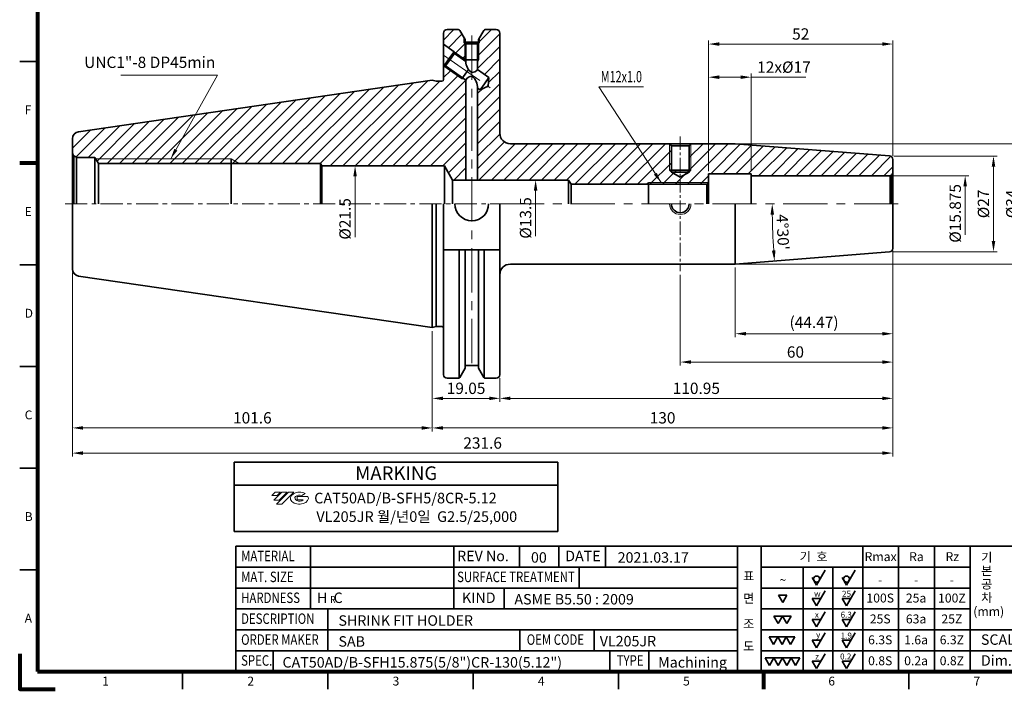
# Model space of a CAD drawing. Units: inches. Extents: x 500 to 920, y 0 to 297.
# Drawn here: x 500 to 777, y 0 to 189 of the extents above; entities that cross this region are included whole.
import ezdxf
from ezdxf.enums import TextEntityAlignment as Align

# ---------------------------------------------------------------- set-up
doc = ezdxf.new("R2010")
doc.units = ezdxf.units.IN
doc.header["$LTSCALE"] = 10
doc.header["$MEASUREMENT"] = 0
doc.linetypes.add('CENTER', pattern=[2, 1.25, -0.25, 0.25, -0.25])
doc.layers.get('0').update_dxf_attribs({"lineweight": 35})
doc.layers.get('Defpoints').update_dxf_attribs({"lineweight": 35})
for name, color, linetype, lineweight in [('SSK-가는실선', 3, 'Continuous', 15), ('SSK-문자', 2, 'Continuous', 15), ('SSK-외곽선', 7, 'Continuous', 80), ('SSK-외형선', 7, 'Continuous', 35), ('SSK-중심선', 1, 'CENTER', 15), ('SSK-치수', 3, 'Continuous', 15), ('SSK-테두리', 7, 'Continuous', 80), ('SSK-해칭', 2, 'Continuous', 15)]:
    doc.layers.add(name, color=color, linetype=linetype, lineweight=lineweight)
doc.styles.add('Hun-치수', font='txt', dxfattribs={"width": 0.7})
doc.styles.add('SSK-치수', font='txt', dxfattribs={"width": 0.7})
doc.styles.add('공차 문자-2', font='malgun.ttf', dxfattribs={"height": 2.5})
doc.styles.add('주석 문자-1', font='malgun.ttf', dxfattribs={"height": 3.5})
doc.styles.add('주석 문자-2', font='malgun.ttf', dxfattribs={"height": 3})
doc.styles.add('표면조도 문자', font='malgun.ttf', dxfattribs={"height": 2})
doc.dimstyles.new('SSK-치수', dxfattribs={"dimtxt": 3.2, "dimasz": 3, "dimexe": 1, "dimexo": 1, "dimgap": 1.2, "dimtad": 1, "dimdec": 4, "dimrnd": 1e-08, "dimdsep": 46, "dimtxsty": 'Hun-치수', "dimcen": 0.09, "dimclrd": 3, "dimclre": 3, "dimclrt": 2, "dimaunit": 1, "dimazin": 2, "dimtm": 1e-09, "dimtfac": 0.6875, "dimtdec": 4, "dimtmove": 0, "dimatfit": 3, "dimfxl": 1, "dimtolj": 1, "dimlwd": 15, "dimlwe": 15, "dimarcsym": 0})

# ---------------------------------------------------------------- blocks, each defined once
blk = doc.blocks.new('*D75')
at = {"layer": 'Defpoints', "color": 0, "transparency": 16777216}
for p in [(514.42, 118.68), (616.02, 102.1), (616.02, 73.79)]:
    blk.add_point(p, dxfattribs=at)
at = {"layer": 'SSK-치수', "color": 3, "lineweight": 15, "transparency": 16777216}
for p, q in [((514.42, 117.68), (514.42, 72.79)), ((616.02, 101.1), (616.02, 72.79)), ((517.42, 73.79), (613.02, 73.79))]:
    blk.add_line(p, q, dxfattribs=at)
at = {"layer": 'SSK-치수', "color": 3, "transparency": 16777216}
for points in [[(517.42, 74.29), (517.42, 73.29), (514.42, 73.79)], [(613.02, 74.29), (613.02, 73.29), (616.02, 73.79)]]:
    blk.add_solid(points, dxfattribs=at)
at = {"layer": 'SSK-치수', "color": 2, "transparency": 16777216, "insert": (565.22, 76.64), "char_height": 3.2, "attachment_point": 5, "style": 'Hun-치수'}
blk.add_mtext('\\A1;101.6', dxfattribs=at)
blk = doc.blocks.new('*D78')
at = {"color": 3, "lineweight": 15, "transparency": 16777216}
for p, q in [((746.02, 123.81), (746.02, 99.38)), ((701.55, 119.03), (701.55, 99.38)), ((704.55, 100.38), (743.02, 100.38))]:
    blk.add_line(p, q, dxfattribs=at)
at = {"color": 3, "transparency": 16777216}
for points in [[(704.55, 100.88), (704.55, 99.88), (701.55, 100.38)], [(743.02, 100.88), (743.02, 99.88), (746.02, 100.38)]]:
    blk.add_solid(points, dxfattribs=at)
at = {"layer": 'Defpoints', "color": 0, "transparency": 16777216}
for p in [(746.02, 124.81), (701.55, 120.03), (746.02, 100.38)]:
    blk.add_point(p, dxfattribs=at)
at = {"color": 2, "transparency": 16777216, "insert": (723.78, 103.6), "char_height": 3.2, "attachment_point": 5, "style": 'Hun-치수'}
blk.add_mtext('\\A1;(44.47)', dxfattribs=at)
blk = doc.blocks.new('*D79')
at = {"color": 3, "lineweight": 15, "transparency": 16777216}
for p, q in [((702.28, 154.03), (783.44, 154.03)), ((782.44, 123.03), (782.44, 151.03)), ((702.55, 120.03), (783.44, 120.03))]:
    blk.add_line(p, q, dxfattribs=at)
at = {"color": 3, "transparency": 16777216}
for points in [[(781.94, 151.03), (782.94, 151.03), (782.44, 154.03)], [(781.94, 123.03), (782.94, 123.03), (782.44, 120.03)]]:
    blk.add_solid(points, dxfattribs=at)
at = {"layer": 'Defpoints', "color": 0, "transparency": 16777216}
for p in [(701.28, 154.03), (782.44, 154.03), (701.55, 120.03)]:
    blk.add_point(p, dxfattribs=at)
at = {"color": 2, "transparency": 16777216, "insert": (779.6, 137.03), "char_height": 3.2, "attachment_point": 5, "rotation": 90, "style": 'Hun-치수'}
blk.add_mtext('\\A1;%%c34', dxfattribs=at)
blk = doc.blocks.new('*D80')
at = {"color": 3, "lineweight": 15, "transparency": 16777216}
for p, q in [((746.29, 150.53), (775.44, 150.53)), ((774.44, 126.53), (774.44, 147.53)), ((746.18, 123.53), (775.44, 123.53))]:
    blk.add_line(p, q, dxfattribs=at)
at = {"color": 3, "transparency": 16777216}
for points in [[(773.94, 147.53), (774.94, 147.53), (774.44, 150.53)], [(773.94, 126.53), (774.94, 126.53), (774.44, 123.53)]]:
    blk.add_solid(points, dxfattribs=at)
at = {"layer": 'Defpoints', "color": 0, "transparency": 16777216}
for p in [(745.29, 150.53), (774.44, 150.53), (745.18, 123.53)]:
    blk.add_point(p, dxfattribs=at)
at = {"color": 2, "transparency": 16777216, "insert": (771.6, 137.03), "char_height": 3.2, "attachment_point": 5, "rotation": 90, "style": 'Hun-치수'}
blk.add_mtext('\\A1;%%c27', dxfattribs=at)
blk = doc.blocks.new('*D81')
at = {"color": 3, "lineweight": 15, "transparency": 16777216}
for p, q in [((746.02, 144.97), (767.44, 144.97)), ((766.44, 141.97), (766.44, 128.33))]:
    blk.add_line(p, q, dxfattribs=at)
at = {"color": 3, "transparency": 16777216}
blk.add_solid([(765.94, 141.97), (766.94, 141.97), (766.44, 144.97)], dxfattribs=at)
at = {"layer": 'Defpoints', "color": 0, "transparency": 16777216}
for p in [(745.02, 144.97), (766.44, 144.97), (745.02, 129.09)]:
    blk.add_point(p, dxfattribs=at)
at = {"color": 2, "transparency": 16777216, "insert": (763.64, 134.35), "char_height": 3.2, "attachment_point": 5, "rotation": 90, "style": 'Hun-치수'}
blk.add_mtext('\\A1;{\\fISOCPEUR|b0|i0|c0|p34;%%C15.875}', dxfattribs=at)
blk = doc.blocks.new('*D82')
at = {"color": 3, "lineweight": 15, "transparency": 16777216}
for p, q in [((746.02, 123.81), (746.02, 91.38)), ((686.02, 117.03), (686.02, 91.38)), ((689.02, 92.38), (743.02, 92.38))]:
    blk.add_line(p, q, dxfattribs=at)
at = {"color": 3, "transparency": 16777216}
for points in [[(689.02, 92.88), (689.02, 91.88), (686.02, 92.38)], [(743.02, 92.88), (743.02, 91.88), (746.02, 92.38)]]:
    blk.add_solid(points, dxfattribs=at)
at = {"layer": 'Defpoints', "color": 0, "transparency": 16777216}
for p in [(746.02, 124.81), (686.02, 118.03), (746.02, 92.38)]:
    blk.add_point(p, dxfattribs=at)
at = {"color": 2, "transparency": 16777216, "insert": (718.52, 95.22), "char_height": 3.2, "attachment_point": 5, "style": 'Hun-치수'}
blk.add_mtext('\\A1;60', dxfattribs=at)
blk = doc.blocks.new('*D83')
at = {"color": 3, "lineweight": 15, "transparency": 16777216}
for p, q in [((694.02, 146.27), (694.02, 173.8)), ((697.02, 172.8), (703.02, 172.8)), ((706.02, 146.27), (706.02, 173.8)), ((706.02, 172.8), (721.48, 172.8))]:
    blk.add_line(p, q, dxfattribs=at)
at = {"color": 3, "transparency": 16777216}
for points in [[(697.02, 173.3), (697.02, 172.3), (694.02, 172.8)], [(703.02, 173.3), (703.02, 172.3), (706.02, 172.8)]]:
    blk.add_solid(points, dxfattribs=at)
at = {"layer": 'Defpoints', "color": 0, "transparency": 16777216}
for p in [(706.02, 172.8), (694.02, 145.27), (706.02, 145.27)]:
    blk.add_point(p, dxfattribs=at)
at = {"color": 2, "transparency": 16777216, "insert": (715.28, 175.64), "char_height": 3.2, "attachment_point": 5, "style": 'Hun-치수'}
blk.add_mtext('\\A1;12x%%c17', dxfattribs=at)
blk = doc.blocks.new('*D88')
at = {"color": 3, "lineweight": 15, "transparency": 16777216}
blk.add_arc((917.55, 137.03), 205.58, 180.8361, 183.6639, dxfattribs=at)
at = {"color": 3, "transparency": 16777216}
for points in [[(711.49, 134.02), (712.49, 134.03), (711.97, 137.03)], [(712.89, 123.93), (711.89, 123.85), (712.6, 120.9)]]:
    blk.add_solid(points, dxfattribs=at)
at = {"layer": 'Defpoints', "color": 0, "transparency": 16777216}
for p in [(635.07, 137.03), (747.09, 137.03), (712.04, 131.65), (745.1, 123.46), (701.55, 120.03)]:
    blk.add_point(p, dxfattribs=at)
at = {"color": 2, "transparency": 16777216, "insert": (714.97, 129.07), "char_height": 3.2, "attachment_point": 5, "rotation": 272.25, "style": 'Hun-치수'}
blk.add_mtext("\\A1;4°30'", dxfattribs=at)
blk = doc.blocks.new('*D90')
at = {"color": 3, "lineweight": 15, "transparency": 16777216}
for p, q in [((694.02, 146.57), (694.02, 183.16)), ((697.02, 182.16), (743.02, 182.16)), ((746.02, 150.6), (746.02, 183.16))]:
    blk.add_line(p, q, dxfattribs=at)
at = {"color": 3, "transparency": 16777216}
for points in [[(697.02, 182.66), (697.02, 181.66), (694.02, 182.16)], [(743.02, 182.66), (743.02, 181.66), (746.02, 182.16)]]:
    blk.add_solid(points, dxfattribs=at)
at = {"layer": 'Defpoints', "color": 0, "transparency": 16777216}
for p in [(746.02, 182.16), (746.02, 149.6), (694.02, 145.57)]:
    blk.add_point(p, dxfattribs=at)
at = {"color": 2, "transparency": 16777216, "insert": (720.02, 185), "char_height": 3.2, "attachment_point": 5, "style": 'Hun-치수'}
blk.add_mtext('\\A1;52', dxfattribs=at)
blk = doc.blocks.new('표제란-A3')
for p, q in [((-198.14, -71.15), (155.86, -71.15)), ((-198.14, -106.55), (-198.14, -71.15)), ((-177.07, -71.15), (-177.07, -88.85)), ((-136.61, -71.15), (-136.61, -88.85)), ((-118.09, -71.15), (-118.09, -77.05)), ((-106.93, -71.15), (-106.93, -77.05)), ((-93.8, -77.05), (-93.8, -71.15)), ((-56.54, -106.55), (-56.54, -71.15)), ((-49.79, -106.55), (-49.79, -71.15)), ((-21.14, -106.55), (-21.14, -71.15)), ((-11.02, -106.55), (-11.02, -71.15)), ((-0.91, -106.55), (-0.91, -71.15)), ((-0.91, -71.15), (-0.91, -106.55)), ((9.21, -71.15), (9.21, -106.55)), ((-198.14, -77.05), (-56.54, -77.05)), ((-101.21, -82.95), (-101.21, -77.05)), ((-49.79, -77.05), (9.21, -77.05)), ((-37.99, -106.55), (-37.99, -77.05)), ((-29.57, -106.55), (-29.57, -77.05)), ((-34.16, -82.1), (-35.38, -80)), ((-34.16, -82.1), (-31.73, -77.89)), ((-25.73, -82.1), (-26.95, -80)), ((-25.73, -82.1), (-23.3, -77.89)), ((-198.14, -82.95), (-56.54, -82.95)), ((-122.37, -82.95), (-122.37, -88.85)), ((-49.79, -82.95), (9.21, -82.95)), ((-43.75, -87.08), (-44.97, -84.97)), ((-44.97, -84.97), (-42.53, -84.97)), ((-43.75, -87.08), (-42.53, -84.97)), ((-32.94, -85.9), (-35.38, -85.9)), ((-34.16, -88), (-35.38, -85.9)), ((-34.16, -88), (-31.73, -83.79)), ((-24.51, -85.9), (-26.95, -85.9)), ((-25.73, -88), (-26.95, -85.9)), ((-25.73, -88), (-23.3, -83.79)), ((-198.14, -88.85), (-56.54, -88.85)), ((-172.14, -100.65), (-172.14, -88.85)), ((-49.79, -88.85), (9.21, -88.85)), ((-45.01, -92.98), (-46.23, -90.87)), ((-46.23, -90.87), (-41.36, -90.87)), ((-45.01, -92.98), (-43.79, -90.87)), ((-42.58, -92.98), (-43.79, -90.87)), ((-42.58, -92.98), (-41.36, -90.87)), ((-34.16, -93.9), (-31.73, -89.69)), ((-25.73, -93.9), (-23.3, -89.69)), ((-34.16, -93.9), (-35.38, -91.8)), ((-32.94, -91.8), (-35.38, -91.8)), ((-24.51, -91.8), (-26.95, -91.8)), ((-25.73, -93.9), (-26.95, -91.8)), ((-198.14, -94.75), (-56.54, -94.75)), ((-117.93, -100.65), (-117.93, -94.75)), ((-96.93, -100.65), (-96.93, -94.75)), ((-49.79, -94.75), (82.53, -94.75)), ((-40.28, -96.77), (-47.58, -96.77)), ((-46.37, -98.88), (-47.58, -96.77)), ((-46.37, -98.88), (-45.15, -96.77)), ((-43.93, -98.88), (-45.15, -96.77)), ((-43.93, -98.88), (-42.72, -96.77)), ((-41.5, -98.88), (-42.72, -96.77)), ((-41.5, -98.88), (-40.28, -96.77)), ((-34.16, -99.8), (-31.73, -95.59)), ((-25.73, -99.8), (-23.3, -95.59)), ((-32.94, -97.7), (-35.38, -97.7)), ((-34.16, -99.8), (-35.38, -97.7)), ((-24.51, -97.7), (-26.95, -97.7)), ((-25.73, -99.8), (-26.95, -97.7)), ((-198.14, -100.65), (-56.54, -100.65)), ((-187.57, -106.55), (-187.57, -100.65)), ((-92.54, -106.55), (-92.54, -100.65)), ((-81.54, -106.55), (-81.54, -100.65)), ((-49.79, -100.65), (9.21, -100.65)), ((-47.44, -104.78), (-48.66, -102.67)), ((-48.66, -102.67), (-38.92, -102.67)), ((-47.44, -104.78), (-46.22, -102.67)), ((-45.01, -104.78), (-46.22, -102.67)), ((-45.01, -104.78), (-43.79, -102.67)), ((-42.57, -104.78), (-43.79, -102.67)), ((-42.57, -104.78), (-41.36, -102.67)), ((-40.14, -104.78), (-41.36, -102.67)), ((-40.14, -104.78), (-38.92, -102.67)), ((-34.16, -105.7), (-31.73, -101.49)), ((-25.73, -105.7), (-23.3, -101.49)), ((9.21, -100.65), (53.12, -100.65)), ((-32.94, -103.6), (-35.38, -103.6)), ((-34.16, -105.7), (-35.38, -103.6)), ((-24.51, -103.6), (-26.95, -103.6)), ((-25.73, -105.7), (-26.95, -103.6)), ((-198.14, -106.55), (155.86, -106.55))]:
    blk.add_line(p, q)
for centre in [(-34.16, -80.42), (-25.73, -80.42)]:
    blk.add_circle(centre, 0.843)
at = {"color": 7, "linetype": 'Continuous', "style": '주석 문자-2'}
blk.add_text('~', height=2.53, dxfattribs=at).set_placement((-43.68, -81.01), align=Align.MIDDLE)
at = {"color": 7, "style": '주석 문자-1'}
blk.add_text('H  C', height=2.95, dxfattribs=at).set_placement((-175.24, -87.18))
at = {"color": 7, "width": 0.9}
blk.add_text('R', height=1.94, dxfattribs=at).set_placement((-171.48, -87.18))
at = {"layer": 'SSK-문자', "color": 7, "style": '주석 문자-1', "width": 0.8}
for s, p in [('MATERIAL', (-196.63, -75.38)), ('MAT. SIZE', (-196.63, -81.28)), ('SURFACE TREATMENT', (-135.65, -81.28)), ('HARDNESS', (-196.63, -87.18)), ('DESCRIPTION', (-196.63, -93.08)), ('ORDER MAKER', (-196.63, -98.98)), ('OEM CODE', (-116, -98.98)), ('SPEC.', (-196.63, -104.88)), ('TYPE', (-90.6, -104.88))]:
    blk.add_text(s, height=2.95, dxfattribs=at).set_placement(p)
at = {"layer": 'SSK-문자', "color": 7, "style": '주석 문자-1'}
for s, p in [('REV No.', (-135.65, -75.38)), ('DATE', (-105.13, -75.38)), ('KIND', (-134.26, -87.18)), ('SCALE', (12.22, -98.98)), ('Dim.', (12.22, -104.88))]:
    blk.add_text(s, height=2.95, dxfattribs=at).set_placement(p)
at = {"layer": 'SSK-문자', "linetype": 'Continuous', "style": '주석 문자-2'}
for s, p in [('기  호', (-35.01, -75.36)), ('Rmax', (-16.1, -75.36)), ('Ra', (-5.99, -75.36)), ('Rz', (4.13, -75.36))]:
    blk.add_text(s, height=2.529, dxfattribs=at).set_placement(p, align=Align.CENTER)
for s, height, p in [('기', 2.53, (12.28, -75.54)), ('본', 2.53, (12.28, -79.33)), ('표', 2.53, (-54.93, -80.84)), ('공', 2.53, (12.28, -83.13)), ('면', 2.53, (-54.93, -87.16)), ('차', 2.53, (12.28, -86.92)), ('(mm)', 2.529, (10.05, -90.81)), ('조', 2.53, (-54.93, -94.32)), ('도', 2.53, (-54.93, -100.65))]:
    blk.add_text(s, height=height, dxfattribs=at).set_placement(p)
at = {"layer": 'SSK-문자', "color": 7, "linetype": 'Continuous', "style": '주석 문자-2'}
for s, height, p in [('-', 2.53, (-16.21, -81.01)), ('-', 2.53, (-6.09, -81.01)), ('-', 2.53, (4.02, -81.01)), ('100S', 2.529, (-16.21, -86.11)), ('25a', 2.529, (-6.09, -86.11)), ('100Z', 2.529, (4.02, -86.11)), ('25S', 2.529, (-16.21, -92.01)), ('63a', 2.529, (-6.09, -92.01)), ('25Z', 2.529, (4.02, -92.01)), ('6.3S', 2.529, (-16.21, -97.91)), ('1.6a', 2.529, (-6.09, -97.91)), ('6.3Z', 2.529, (4.02, -97.91)), ('0.8S', 2.529, (-16.21, -103.81)), ('0.2a', 2.529, (-6.09, -103.81)), ('0.8Z', 2.529, (4.02, -103.81))]:
    blk.add_text(s, height=height, dxfattribs=at).set_placement(p, align=Align.MIDDLE)
at = {"layer": 'SSK-문자', "style": '표면조도 문자'}
for s, height, p in [('w', 1.69, (-34.89, -85.42)), ('25', 1.686, (-27, -85.42)), ('x', 1.69, (-34.68, -91.32)), ('6.3', 1.686, (-27.4, -91.32)), ('y', 1.69, (-34.33, -96.96)), ('1.9', 1.686, (-27.4, -97.22)), ('z', 1.69, (-34.57, -103.12)), ('0.2', 1.686, (-27.55, -103.12))]:
    blk.add_text(s, height=height, dxfattribs=at).set_placement(p)
blk = doc.blocks.new('도면틀-A3')
for p, q in [((573.49, -138.61), (568.49, -138.61)), ((573.49, -196.01), (568.49, -196.01)), ((573.49, -224.71), (568.49, -224.71)), ((573.49, -253.41), (568.49, -253.41)), ((573.49, -282.11), (568.49, -282.11)), ((614.49, -315.81), (614.49, -310.81)), ((655.49, -315.81), (655.49, -310.81)), ((696.49, -315.81), (696.49, -310.81)), ((737.49, -315.81), (737.49, -310.81)), ((819.49, -315.81), (819.49, -310.81))]:
    blk.add_line(p, q)
at = {"layer": 'SSK-외곽선'}
blk.add_lwpolyline([(568.49, -305.81), (568.49, -315.81), (578.49, -315.81)], dxfattribs=at)
at = {"layer": 'SSK-테두리'}
for p, q in [((573.49, -167.31), (568.49, -167.31)), ((778.49, -310.81), (778.49, -315.81))]:
    blk.add_line(p, q, dxfattribs=at)
blk.add_lwpolyline([(573.49, -310.81), (983.49, -310.81), (983.49, -23.81), (573.49, -23.81)], close=True, dxfattribs=at)
at = {"style": '공차 문자-2'}
for s, p in [('F', (569.9, -153.5)), ('E', (569.9, -182.2)), ('D', (569.9, -210.9)), ('C', (569.9, -239.6)), ('B', (569.9, -268.3)), ('A', (569.9, -297))]:
    blk.add_text(s, height=2.5, rotation=360, dxfattribs=at).set_placement(p)
for s, p in [('1', (591.76, -314.74)), ('2', (632.76, -314.74)), ('3', (673.76, -314.74)), ('4', (714.76, -314.74)), ('5', (755.76, -314.74)), ('6', (796.76, -314.74)), ('7', (837.76, -314.74))]:
    blk.add_text(s, height=2.5, dxfattribs=at).set_placement(p)
blk = doc.blocks.new('MARKING')
for p, q in [((359.58, 68.48), (289.58, 68.48)), ((289.58, 68.48), (289.58, 53.48)), ((359.58, 53.48), (359.58, 68.48)), ((359.58, 63.48), (289.58, 63.48)), ((289.58, 53.48), (359.58, 53.48))]:
    blk.add_line(p, q)
at = {"layer": 'SSK-문자', "color": 7, "style": '주석 문자-1'}
blk.add_text('MARKING', height=2.95, dxfattribs=at).set_placement((315.78, 64.61))
blk = doc.blocks.new('*D94')
at = {"color": 3, "linetype": 'ByBlock', "lineweight": 15, "transparency": 16777216}
for p, q in [((596.06, 147.78), (593.22, 147.78)), ((594.22, 144.78), (594.22, 127.66))]:
    blk.add_line(p, q, dxfattribs=at)
at = {"color": 3, "transparency": 16777216}
blk.add_solid([(593.72, 144.78), (594.72, 144.78), (594.22, 147.78)], dxfattribs=at)
at = {"layer": 'Defpoints', "color": 0, "transparency": 16777216}
for p in [(597.06, 147.78), (594.22, 126.28), (597.06, 126.28)]:
    blk.add_point(p, dxfattribs=at)
at = {"color": 2, "transparency": 16777216, "insert": (591.37, 132.8), "char_height": 3.2, "attachment_point": 5, "rotation": 90, "style": 'Hun-치수'}
blk.add_mtext('\\A1;%%c21.5', dxfattribs=at)
blk = doc.blocks.new('*D95')
at = {"color": 3, "linetype": 'ByBlock', "lineweight": 15, "transparency": 16777216}
for p, q in [((645.96, 143.78), (646.18, 143.78)), ((645.18, 140.78), (645.18, 127.91))]:
    blk.add_line(p, q, dxfattribs=at)
at = {"color": 3, "transparency": 16777216}
blk.add_solid([(644.68, 140.78), (645.68, 140.78), (645.18, 143.78)], dxfattribs=at)
at = {"layer": 'Defpoints', "color": 0, "transparency": 16777216}
for p in [(644.96, 143.78), (644.96, 130.28), (645.18, 130.28)]:
    blk.add_point(p, dxfattribs=at)
at = {"color": 2, "transparency": 16777216, "insert": (642.34, 133.06), "char_height": 3.2, "attachment_point": 5, "rotation": 90, "style": 'Hun-치수'}
blk.add_mtext('\\A1;%%c13.5', dxfattribs=at)
blk = doc.blocks.new('*D96')
at = {"color": 3, "linetype": 'ByBlock', "lineweight": 15, "transparency": 16777216}
for p, q in [((616.02, 101.1), (616.02, 81.13)), ((635.07, 87.82), (635.07, 81.13)), ((619.02, 82.13), (632.07, 82.13))]:
    blk.add_line(p, q, dxfattribs=at)
at = {"color": 3, "transparency": 16777216}
for points in [[(619.02, 82.63), (619.02, 81.63), (616.02, 82.13)], [(632.07, 82.63), (632.07, 81.63), (635.07, 82.13)]]:
    blk.add_solid(points, dxfattribs=at)
at = {"layer": 'Defpoints', "color": 0, "transparency": 16777216}
for p in [(616.02, 102.1), (635.07, 88.82), (635.07, 82.13)]:
    blk.add_point(p, dxfattribs=at)
at = {"color": 2, "transparency": 16777216, "insert": (625.55, 84.97), "char_height": 3.2, "attachment_point": 5, "style": 'Hun-치수'}
blk.add_mtext('\\A1;19.05', dxfattribs=at)
blk = doc.blocks.new('*D97')
at = {"color": 3, "linetype": 'ByBlock', "lineweight": 15, "transparency": 16777216}
for p, q in [((746.02, 123.45), (746.02, 81.13)), ((635.07, 87.82), (635.07, 81.13)), ((638.07, 82.13), (743.02, 82.13))]:
    blk.add_line(p, q, dxfattribs=at)
at = {"color": 3, "transparency": 16777216}
for points in [[(638.07, 82.63), (638.07, 81.63), (635.07, 82.13)], [(743.02, 82.63), (743.02, 81.63), (746.02, 82.13)]]:
    blk.add_solid(points, dxfattribs=at)
at = {"layer": 'Defpoints', "color": 0, "transparency": 16777216}
for p in [(746.02, 124.45), (635.07, 88.82), (746.02, 82.13)]:
    blk.add_point(p, dxfattribs=at)
at = {"color": 2, "transparency": 16777216, "insert": (690.55, 84.97), "char_height": 3.2, "attachment_point": 5, "style": 'Hun-치수'}
blk.add_mtext('\\A1;110.95', dxfattribs=at)
blk = doc.blocks.new('*D98')
at = {"color": 3, "linetype": 'ByBlock', "lineweight": 15, "transparency": 16777216}
for p, q in [((746.02, 123.45), (746.02, 72.79)), ((616.02, 101.1), (616.02, 72.79)), ((743.02, 73.79), (619.02, 73.79))]:
    blk.add_line(p, q, dxfattribs=at)
at = {"color": 3, "transparency": 16777216}
for points in [[(619.02, 74.29), (619.02, 73.29), (616.02, 73.79)], [(743.02, 74.29), (743.02, 73.29), (746.02, 73.79)]]:
    blk.add_solid(points, dxfattribs=at)
at = {"layer": 'Defpoints', "color": 0, "transparency": 16777216}
for p in [(746.02, 124.45), (616.02, 102.1), (616.02, 73.79)]:
    blk.add_point(p, dxfattribs=at)
at = {"color": 2, "transparency": 16777216, "insert": (681.02, 76.64), "char_height": 3.2, "attachment_point": 5, "style": 'Hun-치수'}
blk.add_mtext('\\A1;130', dxfattribs=at)
blk = doc.blocks.new('*D99')
at = {"color": 3, "linetype": 'ByBlock', "lineweight": 15, "transparency": 16777216}
for p, q in [((746.02, 123.45), (746.02, 65.68)), ((514.42, 117.65), (514.42, 65.68)), ((517.42, 66.68), (743.02, 66.68))]:
    blk.add_line(p, q, dxfattribs=at)
at = {"color": 3, "transparency": 16777216}
for points in [[(517.42, 67.18), (517.42, 66.18), (514.42, 66.68)], [(743.02, 67.18), (743.02, 66.18), (746.02, 66.68)]]:
    blk.add_solid(points, dxfattribs=at)
at = {"layer": 'Defpoints', "color": 0, "transparency": 16777216}
for p in [(746.02, 124.45), (514.42, 118.65), (746.02, 66.68)]:
    blk.add_point(p, dxfattribs=at)
at = {"color": 2, "transparency": 16777216, "insert": (630.22, 69.53), "char_height": 3.2, "attachment_point": 5, "style": 'Hun-치수'}
blk.add_mtext('\\A1;231.6', dxfattribs=at)

msp = doc.modelspace()

# ---------------------------------------------------------------- hatches: boundary and pattern name
at = {"layer": 'SSK-해칭'}
h = msp.add_hatch(dxfattribs=at)
h.set_pattern_fill('ANSI31', color=256, scale=20, style=0)
h.set_pattern_definition([(45, (499.5352, 4e-07), (-1.767767, 1.767767), [])])
h.paths.add_polyline_path([(625.50064, 171.98838), (625.0756, 172.28599), (624.36992, 172.35285), (619.19549, 175.97602), (619.19549, 172.15296, -0.414213562), (618.69549, 171.65296), (617.14011, 171.65296), (616.02049, 171.95296), (516.13188, 157.38587, 0.372407615), (514.42049, 155.4068), (514.42049, 151.62796, 0.198912367), (514.85983, 150.5673), (515.53227, 150.17907, 0.065543463), (515.92049, 150.12796), (520.77049, 150.12796), (521.00417, 149.72796), (559.22049, 149.72796), (561.47306, 148.42796), (584.42049, 148.42796), (584.79577, 147.77796), (619.42049, 147.77796), (621.7299, 143.77796), (625.50064, 143.77796)])
h.paths.add_polyline_path([(635.07049, 185.24046, 0.414213562), (634.07049, 186.24046), (630.96938, 186.24046, 0.267949192), (630.53637, 185.99046), (629.25064, 183.76352), (629.25064, 182.47146), (629.15064, 182.41358), (629.15064, 177.67146), (628.80064, 177.07137), (628.80064, 174.92702), (631.95196, 172.72045), (631.74444, 170.24109), (629.48558, 169.19809), (628.80064, 169.67769), (628.80064, 143.77796), (654.42049, 143.77796), (655.25765, 142.57796), (676.24107, 142.57796), (677.02049, 143.02796), (686.02049, 143.02796), (686.02049, 145.58458), (683.52049, 147.02796), (683.52049, 148.16193), (683.02049, 149.02796), (683.02049, 153.92796), (682.92049, 154.02796), (638.07049, 154.02796, -0.414213562), (635.07049, 157.02796)])
h.paths.add_polyline_path([(625.15064, 182.41358), (625.05064, 182.47146), (625.05064, 183.77721), (623.77282, 185.99046, 0.267949192), (623.33981, 186.24046), (620.19549, 186.24046, 0.414213562), (619.19549, 185.24046), (619.19549, 182.07989), (622.15906, 180.00478), (625.15064, 177.91005)])
h.paths.add_polyline_path([(746.02049, 149.60356, 0.391392455), (745.09895, 150.60048), (701.54878, 154.02796), (689.12049, 154.02796), (689.02049, 153.92796), (689.02049, 149.02796), (688.52049, 148.16193), (688.52049, 147.02796), (686.02049, 145.58458), (686.02049, 143.02796), (693.97049, 143.02796), (694.02049, 143.07796), (694.02049, 145.56546), (706.02049, 145.56546), (706.02049, 144.96546), (745.02049, 144.96546, 0.065543463), (745.27931, 144.99953), (745.7276, 145.25835, 0.198912367), (746.02049, 145.96546)])
h.paths.add_polyline_path([(559.22049, 149.72796), (521.00417, 149.72796), (521.76359, 148.42796), (559.22049, 148.42796)], flags=17)
h.paths.add_polyline_path([(559.22049, 149.72796), (559.22049, 148.42796), (561.47306, 148.42796)], flags=17)
h.paths.add_polyline_path([(619.77851, 175.99506), (619.29117, 175.90902), (624.36992, 172.35285), (624.57067, 172.63955)])
h.paths.add_polyline_path([(622.15906, 180.00478), (622.24489, 179.51741), (625.33665, 177.35254), (625.15064, 177.67146), (625.15064, 177.91005)])
h.paths.add_polyline_path([(625.50064, 177.66498), (625.49139, 177.67146), (625.15064, 177.67146), (625.33665, 177.35254), (625.50064, 177.23771)])
h.paths.add_polyline_path([(624.57067, 172.63955), (624.36992, 172.35285), (625.0756, 172.28599)], flags=17)
h.paths.add_polyline_path([(629.15064, 182.41358), (628.80064, 182.21102), (628.80064, 177.67146), (629.15064, 177.67146)], flags=17)
h.paths.add_polyline_path([(629.15064, 177.67146), (628.80064, 177.67146), (628.80064, 177.07137)], flags=17)
h.paths.add_polyline_path([(625.50064, 182.21102), (625.15064, 182.41358), (625.15064, 177.91005), (625.49139, 177.67146), (625.50064, 177.67146)])
h.paths.add_polyline_path([(686.02049, 143.02796), (677.02049, 143.02796), (677.02049, 142.57796), (686.02049, 142.57796)])
h.paths.add_polyline_path([(693.97049, 143.02796), (686.02049, 143.02796), (686.02049, 142.57796), (693.52049, 142.57796)])
h.paths.add_polyline_path([(677.02049, 143.02796), (676.24107, 142.57796), (677.02049, 142.57796)], flags=17)
h.paths.add_polyline_path([(683.52049, 153.42796), (683.02049, 153.92796), (683.02049, 149.02796), (683.52049, 149.02796)], flags=17)
h.paths.add_polyline_path([(683.52049, 149.02796), (683.02049, 149.02796), (683.52049, 148.16193)], flags=17)
h.paths.add_polyline_path([(689.02049, 153.92796), (688.52049, 153.42796), (688.52049, 149.02796), (689.02049, 149.02796)], flags=17)
h.paths.add_polyline_path([(689.02049, 149.02796), (688.52049, 149.02796), (688.52049, 148.16193)], flags=17)

# ---------------------------------------------------------------- linework, layer by layer
at = {"color": 7, "linetype": 'Continuous'}
for p, q in [((623.33981, 186.24046), (620.19549, 186.24046)), ((634.07049, 186.24046), (630.96938, 186.24046)), ((619.19549, 185.24046), (619.19549, 172.15296)), ((625.05064, 183.77721), (625.05064, 182.47146)), ((629.25064, 183.76352), (629.25064, 182.47146)), ((635.07049, 185.24046), (635.07049, 157.02796)), ((625.05064, 182.47146), (627.15064, 182.47146)), ((625.05064, 182.47146), (625.50064, 182.21102)), ((625.25064, 183.4308), (625.25064, 182.67146)), ((629.05064, 182.67146), (625.25064, 182.67146)), ((625.50064, 182.21102), (625.50064, 177.23771)), ((625.50064, 182.21102), (627.15064, 182.21102)), ((629.25064, 182.47146), (627.15064, 182.47146)), ((628.80064, 182.21102), (627.15064, 182.21102)), ((629.25064, 182.47146), (628.80064, 182.21102)), ((628.80064, 182.21102), (628.80064, 174.92702)), ((629.05064, 183.41711), (629.05064, 182.67146)), ((631.95196, 172.72045), (628.80064, 174.92702)), ((631.95196, 172.72045), (630.71877, 170.95927)), ((631.95196, 172.72045), (631.74444, 170.24109)), ((616.02049, 171.95296), (516.13188, 157.38587)), ((625.50064, 171.98838), (625.50064, 143.77796)), ((628.80064, 169.67769), (628.80064, 143.77796)), ((629.48558, 169.19809), (628.80064, 169.67769)), ((629.48558, 169.19809), (630.71877, 170.95927)), ((629.48558, 169.19809), (631.74444, 170.24109)), ((515.92049, 150.12796), (520.77049, 150.12796)), ((520.77049, 150.12796), (520.77049, 137.02796)), ((520.77049, 150.12796), (521.76359, 148.42796)), ((584.42049, 148.42796), (521.76359, 148.42796)), ((619.42049, 137.02796), (619.42049, 147.77796)), ((514.42049, 118.64911), (514.42049, 137.02796)), ((619.19549, 88.81546), (619.19549, 137.02796)), ((635.07049, 88.81546), (635.07049, 137.02796)), ((625.25064, 90.62511), (625.25064, 124.07796)), ((629.05064, 90.63881), (629.05064, 124.07796)), ((629.05064, 91.38446), (625.25064, 91.38446)), ((623.33981, 87.81546), (620.19549, 87.81546)), ((634.07049, 87.81546), (630.96938, 87.81546))]:
    msp.add_line(p, q, dxfattribs=at)
at = {"linetype": 'Continuous'}
for p, q in [((625.25064, 183.4308), (623.77282, 185.99046)), ((629.05064, 183.41711), (630.53637, 185.99046)), ((622.15906, 180.00478), (619.19549, 182.07989)), ((620.72512, 177.9569), (619.29117, 175.90902)), ((620.72512, 177.9569), (622.15906, 180.00478)), ((622.24489, 179.51741), (621.0117, 177.75623)), ((622.15906, 180.00478), (622.24489, 179.51741)), ((622.24489, 179.51741), (625.50064, 177.23771)), ((619.19549, 175.97602), (619.29117, 175.90902)), ((619.29117, 175.90902), (619.77851, 175.99506)), ((619.77851, 175.99506), (621.0117, 177.75623)), ((619.77851, 175.99506), (625.50064, 171.98838)), ((616.02049, 171.95296), (617.14011, 171.65296)), ((617.14011, 171.65296), (618.69549, 171.65296)), ((514.42049, 137.02796), (514.42049, 155.4068)), ((514.85983, 150.5673), (515.53227, 150.17907)), ((514.85983, 150.5673), (514.85983, 137.02796)), ((515.53227, 150.17907), (515.53227, 137.02796)), ((521.76359, 148.42796), (521.76359, 137.02796)), ((559.22049, 149.72796), (559.22049, 137.02796)), ((584.42049, 137.02796), (584.42049, 148.42796)), ((584.42049, 148.42796), (584.79577, 147.77796)), ((584.79577, 147.77796), (584.79577, 137.02796)), ((584.79577, 147.77796), (619.42049, 147.77796)), ((619.42049, 147.77796), (621.7299, 143.77796)), ((654.42049, 137.02796), (654.42049, 143.77796)), ((616.02049, 102.10296), (616.02049, 137.02796)), ((617.14011, 102.40296), (617.14011, 137.02796)), ((635.07049, 124.07796), (619.19549, 124.07796)), ((623.62849, 87.90721), (623.62849, 124.07796)), ((630.6807, 87.90721), (630.6807, 124.07796)), ((616.02049, 102.10296), (617.14011, 102.40296)), ((617.14011, 102.40296), (618.69549, 102.40296)), ((625.25064, 90.62511), (623.77282, 88.06546)), ((629.05855, 90.62511), (630.53637, 88.06546))]:
    msp.add_line(p, q, dxfattribs=at)
for p, q in [((629.15064, 177.67146), (625.15064, 177.67146)), ((626.20876, 174.97899), (624.36992, 172.35285)), ((638.07049, 154.02796), (701.54878, 154.02796)), ((683.52049, 153.42796), (682.91654, 154.03191)), ((686.02049, 153.42796), (683.52049, 153.42796)), ((683.52049, 146.02796), (683.52049, 153.42796)), ((686.02049, 153.42796), (688.52049, 153.42796)), ((688.52049, 153.42796), (689.12049, 154.02796)), ((688.52049, 146.02796), (688.52049, 153.42796)), ((745.09895, 150.60048), (701.54878, 154.02796)), ((746.02049, 137.02796), (746.02049, 149.60356)), ((686.02049, 146.52796), (683.02049, 146.52796)), ((683.52049, 146.02796), (688.52049, 146.02796)), ((686.02049, 144.58458), (683.52049, 146.02796)), ((686.02049, 146.52796), (689.02049, 146.52796)), ((686.02049, 144.58458), (688.52049, 146.02796)), ((694.02049, 137.02796), (694.02049, 145.56546)), ((694.02049, 145.56546), (706.02049, 145.56546)), ((706.02049, 137.02796), (706.02049, 145.56546)), ((706.02049, 144.96546), (745.02049, 144.96546)), ((745.7276, 145.25835), (745.27931, 144.99953)), ((745.27931, 144.99953), (745.27931, 137.02796)), ((745.7276, 145.25835), (745.7276, 137.02796)), ((621.7299, 143.77796), (654.42049, 143.77796)), ((621.7299, 143.77796), (621.7299, 137.02796)), ((654.42049, 143.77796), (655.25765, 142.57796)), ((655.25765, 142.57796), (693.52049, 142.57796)), ((655.25765, 142.57796), (655.25765, 137.02796)), ((677.02049, 137.02796), (677.02049, 143.02796)), ((693.52049, 142.57796), (694.02049, 143.07796)), ((693.52049, 137.02796), (693.52049, 142.57796)), ((701.54878, 120.02796), (701.54878, 137.02796)), ((746.02049, 137.02796), (746.02049, 124.45235)), ((745.09895, 123.45543), (701.54878, 120.02796)), ((638.07049, 120.02796), (701.54878, 120.02796))]:
    msp.add_line(p, q)
at = {"color": 7, "linetype": 'Continuous'}
for centre, radius, start, end in [((620.19549, 185.24046), 1, 90, 180), ((634.07049, 185.24046), 1, 0, 90), ((516.42049, 118.64911), 2, 180, 261.7028556), ((620.19549, 88.81546), 1, 180, 270), ((634.07049, 88.81546), 1, 270, 0)]:
    msp.add_arc(centre, radius, start, end, dxfattribs=at)
at = {"linetype": 'Continuous'}
for centre, radius, start, end in [((623.33981, 185.74046), 0.5, 30, 90), ((630.96938, 185.74046), 0.5, 90, 150), ((629.02821, 177.10325), 3.53013, 177.8171691, 237.8681291), ((627.21589, 171.23187), 1.87467, 89.9228902, 156.2000934), ((627.00709, 176.48569), 2.37619, 273.4634659, 319.0080459), ((624.41031, 169.73126), 4.39066, 359.3009346, 50.2407504), ((618.69549, 172.15296), 0.5, 270, 0), ((516.42049, 155.4068), 2, 98.2971444, 180), ((515.92049, 151.62796), 1.5, 180, 225), ((515.92049, 151.62796), 1.5, 255, 270), ((627.15459, 137.02796), 4.7625, 180, 0), ((618.69549, 101.90296), 0.5, 0, 90), ((623.33981, 88.31546), 0.5, 270, 330), ((630.96938, 88.31546), 0.5, 210, 270)]:
    msp.add_arc(centre, radius, start, end, dxfattribs=at)
for centre, radius, start, end in [((638.07049, 157.02796), 3, 180, 270), ((745.02049, 149.60356), 1, 0, 85.5), ((745.02049, 145.96546), 1, 270, 285), ((745.02049, 145.96546), 1, 315, 0), ((686.02049, 137.02796), 2.5, 180, 0), ((745.02049, 124.45235), 1, 274.5, 0), ((638.07049, 117.02796), 3, 90, 180)]:
    msp.add_arc(centre, radius, start, end)
at = {"layer": 'Defpoints', "color": 0, "linetype": 'ByBlock'}
for p in [(634.07049, 186.24046), (619.19549, 185.24046), (619.19549, 185.24046), (520.77049, 150.02796), (619.19549, 88.81546), (619.19549, 88.81546), (634.07049, 87.81546)]:
    msp.add_point(p, dxfattribs=at)
at = {"layer": 'SSK-가는실선'}
for p, q in [((625.15064, 182.41358), (625.15064, 177.67146)), ((629.15064, 182.41358), (629.15064, 177.67146)), ((622.15906, 180.00478), (625.50064, 177.66498)), ((619.29117, 175.90902), (624.36992, 172.35285)), ((625.15064, 177.67146), (625.33665, 177.35254)), ((629.15064, 177.67146), (628.80064, 177.07137)), ((624.36992, 172.35285), (625.0756, 172.28599)), ((683.02049, 146.52796), (683.02049, 153.92796)), ((689.02049, 146.52796), (689.02049, 153.92796)), ((521.00417, 149.72796), (559.22049, 149.72796)), ((559.22049, 149.72796), (561.47306, 148.42796)), ((683.02049, 146.52796), (683.52049, 146.02796)), ((689.02049, 146.52796), (688.52049, 146.02796)), ((677.02049, 143.02796), (676.24107, 142.57796)), ((677.02049, 143.02796), (694.02049, 143.02796))]:
    msp.add_line(p, q, dxfattribs=at)
msp.add_arc((686.02049, 137.02796), 3, 180, 0, dxfattribs=at)
at = {"layer": 'SSK-문자', "linetype": 'Continuous'}
for p, q in [((571.65444, 55.64434), (570.71694, 54.70684)), ((573.52944, 55.64434), (571.27944, 53.39434)), ((571.65444, 55.64434), (573.15444, 55.64434)), ((575.40444, 55.64434), (572.02944, 52.26934)), ((573.15444, 55.64434), (572.21694, 54.70684)), ((575.02944, 55.64434), (572.77944, 53.39434)), ((576.90444, 55.64434), (573.52944, 52.26934)), ((573.52944, 55.64434), (575.02944, 55.64434)), ((575.40444, 55.64434), (576.90444, 55.64434)), ((572.21694, 54.70684), (570.71694, 54.70684)), ((572.77944, 53.39434), (571.27944, 53.39434)), ((580.92151, 54.44434), (577.84194, 54.44434)), ((577.84194, 53.46934), (577.84194, 54.44434)), ((579.53119, 53.46934), (577.84194, 53.46934)), ((579.15444, 54.6783), (580.13467, 55.24424)), ((573.52944, 52.26934), (572.02944, 52.26934))]:
    msp.add_line(p, q, dxfattribs=at)
for major_axis, start_param, end_param in [((2.53125, 0), 0.867792874, 6.576251346), ((1.26562, 0), 1.02567888, 5.667181913)]:
    msp.add_ellipse((578.49819, 53.95684), major_axis=major_axis, ratio=0.666666667, start_param=start_param, end_param=end_param, dxfattribs=at)
at = {"layer": 'SSK-외형선'}
msp.add_line((616.02049, 102.10296), (516.13188, 116.67004), dxfattribs=at)
at = {"layer": 'SSK-중심선'}
for p, q in [((627.15459, 184.54172), (627.15459, 90.70036)), ((619.19549, 179.02796), (632.38434, 169.79302)), ((635.07049, 137.02796), (749.02049, 137.02796))]:
    msp.add_line(p, q, dxfattribs=at)
at = {"layer": 'SSK-중심선', "ltscale": 0.3}
msp.add_line((686.02049, 156.02796), (686.02049, 118.02796), dxfattribs=at)
at = {"layer": 'SSK-중심선', "ltscale": 0.5}
msp.add_line((512.3716, 137.02796), (635.07049, 137.02796), dxfattribs=at)
at = {"layer": 'SSK-치수'}
msp.add_line((753.56412, 144.96546), (758.77024, 144.96546), dxfattribs=at)

# ---------------------------------------------------------------- block references
for name, p in [('도면틀-A3', (-68.95288, 315.81152)), ('표제란-A3', (758.67233, 111.54551))]:
    msp.add_blockref(name, p)
at = {"xscale": 1.30477608315124, "yscale": 1.30477608315124, "zscale": 1.30477608315124}
msp.add_blockref('MARKING', (182.23681, -25.21199), dxfattribs=at)

# ---------------------------------------------------------------- texts
at = {"color": 2, "insert": (554.751, 174.40183), "char_height": 3.2, "attachment_point": 9, "style": 'Hun-치수'}
msp.add_mtext('UNC1"-8 DP45min', dxfattribs=at)
at = {"layer": 'SSK-문자', "style": 'SSK-치수', "width": 0.7}
msp.add_text('M12x1.0', height=3.2, dxfattribs=at).set_placement((663.57514, 171.35219))
at = {"layer": 'SSK-문자'}
for s, p in [('CAT50AD/B-SFH5/8CR-5.12', (582.67312, 52.48506)), ('VL205JR 월/년0일  G2.5/25,000', (583.27623, 47.24884))]:
    msp.add_text(s, height=3, dxfattribs=at).set_placement(p)
at = {"layer": 'SSK-문자', "color": 4, "style": '주석 문자-1'}
msp.add_text('00', height=2.95, dxfattribs=at).set_placement((646.10224, 35.74957), align=Align.CENTER)
for s, p in [('2021.03.17', (668.33302, 35.74957)), ('ASME B5.50 : 2009', (639.19292, 23.94957)), ('SHRINK FIT HOLDER', (589.52086, 17.94037)), ('SAB', (589.52086, 12.04037)), ('VL205JR', (663.28213, 12.11802)), ('CAT50AD/B-SFH15.875(5/8")CR-130(5.12")', (573.7304, 6.14037)), ('Machining', (679.76644, 6.14037))]:
    msp.add_text(s, height=2.95, dxfattribs=at).set_placement(p)

# ---------------------------------------------------------------- dimensions: what is measured, and where the dimension line sits
dim = msp.add_linear_dim(base=(746.02049, 182.15992), p1=(694.02049, 145.56546), p2=(746.02049, 149.60356), dimstyle='SSK-치수')
dim.commit()
dim.dimension.update_dxf_attribs({"geometry": '*D90', "text_midpoint": (720.02049, 185.0004)})
dim = msp.add_linear_dim(base=(706.02049, 172.7981), p1=(694.02049, 145.26546), p2=(706.02049, 145.26546), text='<>%%c17', dimstyle='SSK-치수', override={"dimpost": 'x', "dimarcsym": 1})
dim.commit()
dim.dimension.update_dxf_attribs({"geometry": '*D83', "text_midpoint": (715.27704, 172.7981), "dimtype": 160})
for base, p1, p2, picture, middle in [((782.44222, 154.02796), (701.54878, 120.02796), (701.27816, 154.02796), '*D79', (782.44222, 137.02796)), ((774.44222, 150.52796), (745.18148, 123.52796), (745.29166, 150.52796), '*D80', (774.44222, 137.02796))]:
    dim = msp.add_linear_dim(base=base, p1=p1, p2=p2, angle=90, dimstyle='SSK-치수', override={"dimpost": '%%c<>'})
    dim.commit()
    dim.dimension.update_dxf_attribs({"geometry": picture, "text_midpoint": middle, "dimtype": 160})
for base, p1, p2, text, override, picture, middle in [((594.21824, 126.27796), (597.06298, 147.77796), (597.06298, 126.27796), '%%c<>', {"dimse2": 1, "dimsd2": 1, "dimarcsym": 1}, '*D94', (594.21824, 132.80238)), ((766.44222, 144.96546), (745.02049, 129.09046), (745.02049, 144.96546), '{\\fISOCPEUR|b0|i0|c0|p34;%%C15.875}', {"dimpost": '%%c<>', "dimse1": 1, "dimsd1": 1, "dimtol": 1, "dimtp": -0.027, "dimtm": 0.032}, '*D81', (766.44222, 134.34914)), ((645.18245, 130.27796), (644.96424, 143.77796), (644.96424, 130.27796), '%%c<>', {"dimse1": 0, "dimse2": 1, "dimsd2": 1, "dimarcsym": 1}, '*D95', (645.18245, 133.05583))]:
    dim = msp.add_linear_dim(base=base, p1=p1, p2=p2, angle=90, text=text, dimstyle='SSK-치수', override=override)
    dim.commit()
    dim.dimension.update_dxf_attribs({"geometry": picture, "text_midpoint": middle, "dimtype": 160})
dim = msp.add_angular_dim_2l(base=(712.0409, 131.6464), line1=((635.07049, 137.02796), (747.09477, 137.02796)), line2=((745.09895, 123.45543), (701.54878, 120.02796)), dimstyle='SSK-치수')
dim.commit()
dim.dimension.update_dxf_attribs({"geometry": '*D88', "text_midpoint": (714.96937, 129.06837)})
for base, p1, p2, picture, middle in [((746.02049, 66.68092), (514.42049, 118.64911), (746.02049, 124.45235), '*D99', (630.22049, 69.52566)), ((616.02049, 73.79456), (746.02049, 124.45235), (616.02049, 102.10296), '*D98', (681.02049, 76.6393)), ((746.02049, 82.13003), (635.07049, 88.81546), (746.02049, 124.45235), '*D97', (690.54549, 84.97477)), ((635.07049, 82.13003), (616.02049, 102.10296), (635.07049, 88.81546), '*D96', (625.54549, 84.97477))]:
    dim = msp.add_linear_dim(base=base, p1=p1, p2=p2, dimstyle='SSK-치수', override={"dimarcsym": 1})
    dim.commit()
    dim.dimension.update_dxf_attribs({"geometry": picture, "text_midpoint": middle})
for base, p1, override, picture, middle in [((746.02049, 92.38435), (686.02049, 118.02796), {"dimtmove": 0, "dimarcsym": 1}, '*D82', (718.52049, 92.38435)), ((746.02049, 100.38435), (701.54878, 120.02796), {"dimdec": 2, "dimpost": '(<>)', "dimtmove": 0, "dimarcsym": 1}, '*D78', (723.78464, 100.38435))]:
    dim = msp.add_linear_dim(base=base, p1=p1, p2=(746.02049, 124.81454), dimstyle='SSK-치수', override=override)
    dim.commit()
    dim.dimension.update_dxf_attribs({"geometry": picture, "text_midpoint": middle, "dimtype": 160})
at = {"layer": 'SSK-치수'}
dim = msp.add_linear_dim(base=(616.02049, 73.79456), p1=(514.42049, 118.67828), p2=(616.02049, 102.10296), dimstyle='SSK-치수', dxfattribs=at)
dim.commit()
dim.dimension.update_dxf_attribs({"geometry": '*D75', "text_midpoint": (565.22049, 73.79456), "dimtype": 160})

# ---------------------------------------------------------------- leaders
for points in [[(542.15851, 149.73367), (555.41675, 173.40382), (528.08123, 173.40382)], [(680.60443, 143.02796), (663.02747, 170.11253), (675.62394, 170.11253)]]:
    msp.add_leader(points, dimstyle='SSK-치수', override={"dimgap": 1.2, "dimtad": 1, "dimarcsym": 1})

doc.saveas('drawing.dxf')
